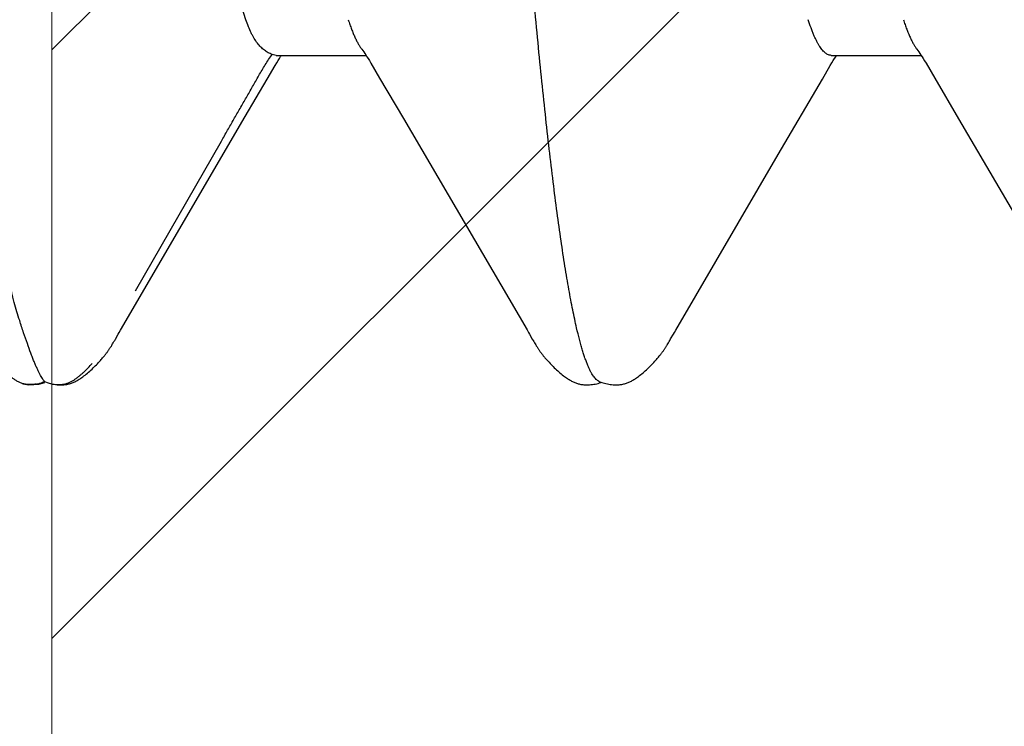
# Model space of a CAD drawing. Units: inches. Extents: x 93.4 to 106.1, y 34.9 to 44.4.
# Drawn here: x 102.4 to 102.5, y 39.9 to 39.9 of the extents above; entities that cross this region are included whole.
import ezdxf

# ---------------------------------------------------------------- set-up
doc = ezdxf.new("R2010")
doc.units = ezdxf.units.IN
doc.header["$MEASUREMENT"] = 0
doc.layers.get('0').update_dxf_attribs({"lineweight": 0})
doc.layers.add('Fastener', color=9, linetype='Continuous')
doc.layers.add('HATCH', color=8, linetype='Continuous', lineweight=0)
doc.layers.add('SCREW', color=9, linetype='Continuous', lineweight=0)

# ---------------------------------------------------------------- blocks, each defined once
blk = doc.blocks.new('0.25-14 x 1.125 HWH Steel Fastener')
at = {"layer": 'Fastener', "linetype": 'Continuous'}
for p, q in [((0.5566360032498778, 0.1232821050000439), (0.5565445634001662, 0.1232143797500385)), ((0.556721988150457, 0.1233434291000322), (0.5566360032498778, 0.1232821050000439)), ((0.5568041252990952, 0.1233997133000457), (0.556721988150457, 0.1233434291000322)), ((0.5568835211506666, 0.1234518694500366), (0.5568041252990952, 0.1233997133000457)), ((0.5569609655503882, 0.1235005237999758), (0.5568835211506666, 0.1234518694500366)), ((0.5570370427503804, 0.1235461157499458), (0.5569609655503882, 0.1235005237999758)), ((0.557112199250696, 0.1235889581499805), (0.5570370427503804, 0.1235461157499458)), ((0.557186786300008, 0.1236292748500318), (0.557112199250696, 0.1235889581499805)), ((0.5572610872004589, 0.1236672254999576), (0.557186786300008, 0.1236292748500318)), ((0.5573353405507078, 0.1237029238999412), (0.5572610872004589, 0.1236672254999576)), ((0.5574097780499869, 0.1237364597500346), (0.5573353405507078, 0.1237029238999412)), ((0.5574845909504802, 0.1237678848000314), (0.5574097780499869, 0.1237364597500346)), ((0.557559951350413, 0.1237972259499429), (0.5574845909504802, 0.1237678848000314)), ((0.5576360208997357, 0.1238244906500086), (0.557559951350413, 0.1237972259499429)), ((0.5577129543999035, 0.1238496690000375), (0.5576360208997357, 0.1238244906500086)), ((0.5577909023995744, 0.1238727350499857), (0.5577129543999035, 0.1238496690000375)), ((0.5578700138503336, 0.1238936480000348), (0.5577909023995744, 0.1238727350499857)), ((0.5579504380002618, 0.123912352599973), (0.5578700138503336, 0.1238936480000348)), ((0.5580323263002356, 0.1239287792000141), (0.5579504380002618, 0.123912352599973)), ((0.5581158191998838, 0.1239428413999804), (0.5580323263002356, 0.1239287792000141)), ((0.5582016873504472, 0.1239545186999749), (0.5581158191998838, 0.1239428413999804)), ((0.5582929735501239, 0.1239639645000352), (0.5582016873504472, 0.1239545186999749)), ((0.5583902062007837, 0.1239708696000434), (0.5582929735501239, 0.1239639645000352)), ((0.558493401749729, 0.1239748517499493), (0.5583902062007837, 0.1239708696000434)), ((0.5586024041003839, 0.1239755276000096), (0.558493401749729, 0.1239748517499493)), ((0.5587168467991432, 0.1239725350500294), (0.5586024041003839, 0.1239755276000096)), ((0.5588361219506623, 0.1239655603000074), (0.5587168467991432, 0.1239725350500294)), ((0.5589593592503661, 0.1239543686000388), (0.5588361219506623, 0.1239655603000074)), ((0.5590854217498418, 0.1239388354000539), (0.5589593592503661, 0.1239543686000388)), ((0.5592130303502927, 0.1239189578999458), (0.5590854217498418, 0.1239388354000539)), ((0.5593433043995901, 0.1238943920500333), (0.5592130303502927, 0.1239189578999458)), ((0.5594746753504296, 0.1238653021499658), (0.5593433043995901, 0.1238943920500333)), ((0.5596035353992193, 0.1238324976000058), (0.5594746753504296, 0.1238653021499658)), ((0.5597261843995511, 0.1237971485500111), (0.5596035353992193, 0.1238324976000058)), ((0.5598393355503504, 0.1237606474500126), (0.5597261843995511, 0.1237971485500111)), ((0.5599406649998855, 0.1237243825499945), (0.5598393355503504, 0.1237606474500126)), ((0.5599351510500128, 0.1237673176999579), (0.5598770090491598, 0.1237471644500374)), ((0.5600520427997253, 0.1238038758000357), (0.5599351510500128, 0.1237673176999579)), ((0.5600292081999214, 0.1236894779000295), (0.5599406649998855, 0.1237243825499945)), ((0.560106112550784, 0.1236562786499462), (0.5600292081999214, 0.1236894779000295)), ((0.5601776645999053, 0.1238390068499484), (0.5600520427997253, 0.1238038758000357)), ((0.5603082478992292, 0.1238712783999745), (0.5601776645999053, 0.1238390068499484)), ((0.560440064249633, 0.1238996049499974), (0.5603082478992292, 0.1238712783999745)), ((0.5605698846502492, 0.1239233202500145), (0.560440064249633, 0.1238996049499974)), ((0.5606976408998889, 0.1239425326000401), (0.5605698846502492, 0.1239233202500145)), ((0.5608231193000393, 0.1239573790500117), (0.5606976408998889, 0.1239425326000401)), ((0.5609452298995166, 0.1239679188499849), (0.5608231193000393, 0.1239573790500117)), ((0.5610629116999917, 0.1239743054500195), (0.5609452298995166, 0.1239679188499849)), ((0.5611753718494583, 0.1239767960499876), (0.5610629116999917, 0.1239743054500195)), ((0.561282079999728, 0.1239757211500319), (0.5611753718494583, 0.1239767960499876)), ((0.5613827462002519, 0.1239714545499737), (0.561282079999728, 0.1239757211500319)), ((0.5614772868993896, 0.1239643865000062), (0.5613827462002519, 0.1239714545499737)), ((0.5615657849994022, 0.1239549013499754), (0.5614772868993896, 0.1239643865000062)), ((0.5616498963499907, 0.123943151250046), (0.5615657849994022, 0.1239549013499754)), ((0.5617318917502416, 0.1239290587999449), (0.5616498963499907, 0.123943151250046)), ((0.5618119605496759, 0.1239127512000096), (0.5617318917502416, 0.1239290587999449)), ((0.561890487349956, 0.1238942856999756), (0.5618119605496759, 0.1239127512000096)), ((0.5619678093007678, 0.1238736881999785), (0.561890487349956, 0.1238942856999756)), ((0.5620440736493038, 0.123851005749998), (0.5619678093007678, 0.1238736881999785)), ((0.5621194280502095, 0.1238262708000093), (0.5620440736493038, 0.123851005749998)), ((0.5621940231994813, 0.1237995004499908), (0.5621194280502095, 0.1238262708000093)), ((0.562268015150039, 0.1237706954999567), (0.5621940231994813, 0.1237995004499908)), ((0.562341568449483, 0.1237398383999562), (0.562268015150039, 0.1237706954999567)), ((0.5624148600491026, 0.1237068909999834), (0.562341568449483, 0.1237398383999562)), ((0.562488084200595, 0.1236717907499951), (0.5624148600491026, 0.1237068909999834)), ((0.5625614589498582, 0.1236344456500547), (0.562488084200595, 0.1236717907499951)), ((0.5626352349008812, 0.1235947272000431), (0.5625614589498582, 0.1236344456500547)), ((0.5627097073502227, 0.1235524598499751), (0.5626352349008812, 0.1235947272000431)), ((0.5627852337001968, 0.1235074062999502), (0.5627097073502227, 0.1235524598499751)), ((0.5628622587501013, 0.1234592452000243), (0.5627852337001968, 0.1235074062999502)), ((0.5629413530496095, 0.1234075374500208), (0.5628622587501013, 0.1234592452000243)), ((0.5630232720504864, 0.1233516739999914), (0.5629413530496095, 0.1234075374500208)), ((0.5631090498500271, 0.123290792649982), (0.5630232720504864, 0.1233516739999914)), ((0.5632000944005995, 0.123223687249947), (0.5631090498500271, 0.123290792649982)), ((0.6066739709003741, 0.1233094278500175), (0.606584301300245, 0.1232440697999664)), ((0.6067591846003779, 0.1233691526999792), (0.6066739709003741, 0.1233094278500175)), ((0.6068413079992752, 0.1234243674999789), (0.6067591846003779, 0.1233691526999792)), ((0.606921302200135, 0.1234758296000109), (0.6068413079992752, 0.1234243674999789)), ((0.606999866949991, 0.1235240584500161), (0.606921302200135, 0.1234758296000109)), ((0.6070774708496174, 0.123569381049947), (0.606999866949991, 0.1235240584500161)), ((0.6071544875503605, 0.1236120337499642), (0.6070774708496174, 0.123569381049947)), ((0.607231246700394, 0.1236521984000092), (0.6071544875503605, 0.1236120337499642)), ((0.6073080300502625, 0.1236900042499656), (0.607231246700394, 0.1236521984000092)), ((0.6073850846496498, 0.1237255390500422), (0.6073080300502625, 0.1236900042499656)), ((0.6074626329991588, 0.1237588569999843), (0.6073850846496498, 0.1237255390500422)), ((0.6075408804499602, 0.1237899842500383), (0.6074626329991588, 0.1237588569999843)), ((0.6076200205006899, 0.123818922750047), (0.6075408804499602, 0.1237899842500383)), ((0.6077002396996249, 0.1238456526999698), (0.6076200205006899, 0.123818922750047)), ((0.607781720949788, 0.1238701342000468), (0.6077002396996249, 0.1238456526999698)), ((0.6078646469995874, 0.1238923083999453), (0.607781720949788, 0.1238701342000468)), ((0.6079492029002722, 0.1239120976000549), (0.6078646469995874, 0.1238923083999453)), ((0.6080355789999885, 0.1239294051499655), (0.6079492029002722, 0.1239120976000549)), ((0.608123973099282, 0.1239441149499498), (0.6080355789999885, 0.1239294051499655)), ((0.6082154983505461, 0.1239562020000449), (0.608123973099282, 0.1239441149499498)), ((0.6083135121498344, 0.1239657697000212), (0.6082154983505461, 0.1239562020000449)), ((0.6084183703496819, 0.1239723928000558), (0.6083135121498344, 0.1239657697000212)), ((0.608530199400775, 0.1239756002499917), (0.6084183703496819, 0.1239723928000558)), ((0.6086488997007109, 0.1239749057499466), (0.608530199400775, 0.1239756002499917)), ((0.6087740426992241, 0.1239698414500481), (0.6086488997007109, 0.1239749057499466)), ((0.6089048056001047, 0.1239600072000258), (0.6087740426992241, 0.1239698414500481)), ((0.6090399384993361, 0.1239451268500034), (0.6089048056001047, 0.1239600072000258)), ((0.6091777978508617, 0.1239251006500126), (0.6090399384993361, 0.1239451268500034)), ((0.6093184688506881, 0.1238996649000228), (0.6091777978508617, 0.1239251006500126)), ((0.6100285649008583, 0.1236857290499529), (0.6097233902492007, 0.1237983213500229)), ((0.610538131899375, 0.1239179496000133), (0.6100061119996099, 0.1237626448499896)), ((0.6100285653501487, 0.1236857279999413), (0.6103089675507363, 0.1237888688999647)), ((0.6114640388004773, 0.1239657643999408), (0.610538131899375, 0.1239179496000133)), ((0.6119788898504339, 0.1238708386000553), (0.6114640388004773, 0.1239657643999408)), ((0.5556368922498223, 0.1224322255500283), (0.5555403226499038, 0.1223378958000012)), ((0.555734543249855, 0.1225254534999749), (0.5556368922498223, 0.1224322255500283)), ((0.5558332518503448, 0.1226174800999615), (0.555734543249855, 0.1225254534999749)), ((0.5559329923507903, 0.1227082059000395), (0.5558332518503448, 0.1226174800999615)), ((0.556033736849713, 0.1227975312499439), (0.5559329923507903, 0.1227082059000395)), ((0.5561354554502032, 0.1228853568500199), (0.556033736849713, 0.1227975312499439)), ((0.5562381156996707, 0.1229715837999947), (0.5561354554502032, 0.1228853568500199)), ((0.5563416829008929, 0.1230561137999757), (0.5562381156996707, 0.1229715837999947)), ((0.5564456569991307, 0.1231384863000358), (0.5563416829008929, 0.1230561137999757)), ((0.5565445634001662, 0.1232143797500385), (0.5564456569991307, 0.1231384863000358)), ((0.5632984005496837, 0.1231486259999883), (0.5632000944005995, 0.123223687249947)), ((0.5634039470005519, 0.1230653942500339), (0.5632984005496837, 0.1231486259999883)), ((0.5635094552999362, 0.1229796111000496), (0.5634039470005519, 0.1230653942500339)), ((0.5636142764997203, 0.1228918386000259), (0.5635094552999362, 0.1229796111000496)), ((0.5637183074995846, 0.1228022237499999), (0.5636142764997203, 0.1228918386000259)), ((0.563821444649875, 0.1227109238999446), (0.5637183074995846, 0.1228022237499999)), ((0.5639235824492062, 0.1226181080500055), (0.563821444649875, 0.1227109238999446)), ((0.5640246128004947, 0.1225239572499959), (0.5639235824492062, 0.1226181080500055)), ((0.564124424050533, 0.1224286655999549), (0.5640246128004947, 0.1225239572499959)), ((0.5642229006498383, 0.1223324406499842), (0.564124424050533, 0.1224286655999549)), ((0.6056628809492395, 0.1224572444499472), (0.6055645813994488, 0.1223617921999676)), ((0.6057624474997283, 0.1225516839499505), (0.6056628809492395, 0.1224572444499472)), ((0.6058632327494706, 0.1226449747999823), (0.6057624474997283, 0.1225516839499505)), ((0.6059651870491507, 0.1227369834499541), (0.6058632327494706, 0.1226449747999823)), ((0.6060682591505611, 0.1228275789500231), (0.6059651870491507, 0.1227369834499541)), ((0.6061723956991045, 0.1229166325999813), (0.6060682591505611, 0.1228275789500231)), ((0.6062775408499874, 0.1230040184500467), (0.6061723956991045, 0.1229166325999813)), ((0.6063836359498964, 0.123089612900003), (0.6062775408499874, 0.1230040184500467)), ((0.6064881719994446, 0.1231713815999456), (0.6063836359498964, 0.123089612900003)), ((0.606584301300245, 0.1232440697999664), (0.6064881719994446, 0.1231713815999456)), ((0.5547920455992426, 0.1215332507000539), (0.5547363353998662, 0.1214669142500497)), ((0.5548527361006563, 0.121604175199991), (0.5547920455992426, 0.1215332507000539)), ((0.5549193519491382, 0.1216805502999705), (0.5548527361006563, 0.121604175199991)), ((0.5549930809993384, 0.121763460550028), (0.5549193519491382, 0.1216805502999705)), ((0.5550753410007019, 0.1218541917500033), (0.5549930809993384, 0.121763460550028)), ((0.5551653640995937, 0.1219516331500472), (0.5550753410007019, 0.1218541917500033)), ((0.5552573125496565, 0.1220492840999441), (0.5551653640995937, 0.1219516331500472)), ((0.5553505132502323, 0.1221463265000011), (0.5552573125496565, 0.1220492840999441)), ((0.5554448562506877, 0.1222425631999613), (0.5553505132502323, 0.1221463265000011)), ((0.5555403226499038, 0.1223378958000012), (0.5554448562506877, 0.1222425631999613)), ((0.5643199228998128, 0.1222355034500424), (0.5642229006498383, 0.1223324406499842)), ((0.5644153670491505, 0.1221380886499901), (0.5643199228998128, 0.1222355034500424)), ((0.5645091179994779, 0.1220404307499621), (0.5644153670491505, 0.1221380886499901)), ((0.5646011462995375, 0.1219426804500472), (0.5645091179994779, 0.1220404307499621)), ((0.5646899636503804, 0.1218465693499411), (0.5646011462995375, 0.1219426804500472)), ((0.5647697188996972, 0.1217586352499893), (0.5646899636503804, 0.1218465693499411)), ((0.5648411349993694, 0.1216783817000078), (0.5647697188996972, 0.1217586352499893)), ((0.5649057185491984, 0.1216044173499995), (0.5648411349993694, 0.1216783817000078)), ((0.564964698649419, 0.1215355959500357), (0.5649057185491984, 0.1216044173499995)), ((0.5650190423493768, 0.1214710105999757), (0.564964698649419, 0.1215355959500357)), ((0.6048035437997896, 0.1215468530499493), (0.6047467905991653, 0.1214795271499725)), ((0.6048654709502443, 0.1216189441499864), (0.6048035437997896, 0.1215468530499493)), ((0.6049335964507918, 0.1216967417000205), (0.6048654709502443, 0.1216189441499864)), ((0.6050091947508918, 0.1217814122500158), (0.6049335964507918, 0.1216967417000205)), ((0.6050937633008289, 0.1218743133999851), (0.6050091947508918, 0.1217814122500158)), ((0.6051849346004019, 0.1219726018999836), (0.6050937633008289, 0.1218743133999851)), ((0.6052777508502913, 0.1220707515999493), (0.6051849346004019, 0.1219726018999836)), ((0.6053719714491308, 0.1221684051499778), (0.6052777508502913, 0.1220707515999493)), ((0.6054675961495377, 0.1222654655499582), (0.6053719714491308, 0.1221684051499778)), ((0.6055645813994488, 0.1223617921999676), (0.6054675961495377, 0.1222654655499582)), ((0.5541096770502918, 0.1206132203500374), (0.5540791592993628, 0.1205660057499927)), ((0.554140512500453, 0.1206603887000028), (0.5541096770502918, 0.1206132203500374)), ((0.5541716984498635, 0.1207075413500434), (0.554140512500453, 0.1206603887000028)), ((0.5542032676003146, 0.1207547064999517), (0.5541716984498635, 0.1207075413500434)), ((0.5542352527008916, 0.1208019102999742), (0.5542032676003146, 0.1207547064999517)), ((0.5542676867498812, 0.1208491767999931), (0.5542352527008916, 0.1208019102999742)), ((0.5543006032494304, 0.1208965285500199), (0.5542676867498812, 0.1208491767999931)), ((0.5543340363001334, 0.1209439864500155), (0.5543006032494304, 0.1208965285500199)), ((0.5543680256996595, 0.1209915766499989), (0.5543340363001334, 0.1209439864500155)), ((0.5544026224506524, 0.1210393375499734), (0.5543680256996595, 0.1209915766499989)), ((0.5544378795493685, 0.1210873065000442), (0.5544026224506524, 0.1210393375499734)), ((0.5544738516491634, 0.1211355183500018), (0.5544378795493685, 0.1210873065000442)), ((0.5545111422507034, 0.1211847265000188), (0.5544738516491634, 0.1211355183500018)), ((0.5545505827503803, 0.1212359477000291), (0.5545111422507034, 0.1211847265000188)), ((0.5545924481994007, 0.1212894334499879), (0.5545505827503803, 0.1212359477000291)), ((0.5546370721003768, 0.1213454894500501), (0.5545924481994007, 0.1212894334499879)), ((0.5546848670492182, 0.1214044960499905), (0.5546370721003768, 0.1213454894500501)), ((0.5547363353998662, 0.1214669142500497), (0.5546848670492182, 0.1214044960499905)), ((0.5650694742507767, 0.1214099879000514), (0.5650190423493768, 0.1214710105999757)), ((0.5651165287999902, 0.1213520431000461), (0.5650694742507767, 0.1214099879000514)), ((0.565160658199602, 0.1212967605999893), (0.5651165287999902, 0.1213520431000461)), ((0.5652022231006413, 0.1212438118000136), (0.565160658199602, 0.1212967605999893)), ((0.5652415190506872, 0.1211929290500393), (0.5652022231006413, 0.1212438118000136)), ((0.5652788502502517, 0.1211438133500451), (0.5652415190506872, 0.1211929290500393)), ((0.5653152188006061, 0.1210952139000483), (0.5652788502502517, 0.1211438133500451)), ((0.5653509608491731, 0.1210467254500145), (0.5653152188006061, 0.1210952139000483)), ((0.5653861211994808, 0.1209983210000019), (0.5653509608491731, 0.1210467254500145)), ((0.5654207435491116, 0.1209499716500204), (0.5653861211994808, 0.1209983210000019)), ((0.5654548707007052, 0.1209016464999877), (0.5654207435491116, 0.1209499716500204)), ((0.5654885449494031, 0.1208533120999391), (0.5654548707007052, 0.1209016464999877)), ((0.565521807049663, 0.1208049341499873), (0.5654885449494031, 0.1208533120999391)), ((0.5655546739999409, 0.1207565106999482), (0.565521807049663, 0.1208049341499873)), ((0.5655871423496137, 0.1207080694499609), (0.5655546739999409, 0.1207565106999482)), ((0.5656192078495224, 0.120659639600035), (0.5655871423496137, 0.1207080694499609)), ((0.5656508659503743, 0.1206112511499668), (0.5656192078495224, 0.120659639600035)), ((0.5656821120501263, 0.1205629349999526), (0.5656508659503743, 0.1206112511499668)), ((0.6041131317997497, 0.1206186998000476), (0.6040824149495165, 0.1205712375000303)), ((0.6041441721008596, 0.1206661160999829), (0.6041131317997497, 0.1206186998000476)), ((0.6041755694495805, 0.1207135178500494), (0.6041441721008596, 0.1206661160999829)), ((0.6042073574499227, 0.1207609340999625), (0.6041755694495805, 0.1207135178500494)), ((0.6042395698495966, 0.1208083917000522), (0.6042073574499227, 0.1207609340999625)), ((0.6042722405491077, 0.1208559154499653), (0.6042395698495966, 0.1208083917000522)), ((0.6043054040001152, 0.1209035284499578), (0.6042722405491077, 0.1208559154499653)), ((0.6043390953491325, 0.1209512522500518), (0.6043054040001152, 0.1209035284499578)), ((0.6043733564001741, 0.1209991149499956), (0.6043390953491325, 0.1209512522500518)), ((0.6044082371008699, 0.121047152549977), (0.6043733564001741, 0.1209991149499956)), ((0.6044437888504035, 0.1210953989500467), (0.6044082371008699, 0.121047152549977)), ((0.604480074649473, 0.1211438991499563), (0.6044437888504035, 0.1210953989500467)), ((0.6045179046996054, 0.1211936757000558), (0.604480074649473, 0.1211438991499563)), ((0.6045579380497657, 0.1212455095500218), (0.6045179046996054, 0.1211936757000558)), ((0.6046004567506316, 0.121299657250006), (0.6045579380497657, 0.1212455095500218)), ((0.6046458055006951, 0.1213564342999689), (0.6046004567506316, 0.121299657250006)), ((0.6046944124991569, 0.1214162349499475), (0.6046458055006951, 0.1213564342999689)), ((0.6047467905991653, 0.1214795271499725), (0.6046944124991569, 0.1214162349499475)), ((0.5536474991495197, 0.1198449036500051), (0.5533972033499595, 0.119399181049971)), ((0.5537192800493358, 0.1199709179500132), (0.5536474991495197, 0.1198449036500051)), ((0.5537829635995877, 0.1200810255500073), (0.5537192800493358, 0.1199709179500132)), ((0.553842684299525, 0.1201825731000099), (0.5537829635995877, 0.1200810255500073)), ((0.5539008606501739, 0.1202797335499781), (0.553842684299525, 0.1201825731000099)), ((0.5539595562004251, 0.1203759149500456), (0.5539008606501739, 0.1202797335499781)), ((0.553989161950085, 0.1204237117000275), (0.5539595562004251, 0.1203759149500456)), ((0.5540189439998358, 0.1204713022999613), (0.553989161950085, 0.1204237117000275)), ((0.5540489262002666, 0.1205187117999458), (0.5540189439998358, 0.1204713022999613)), ((0.5540791592993628, 0.1205660057499927), (0.5540489262002666, 0.1205187117999458)), ((0.5657129410992638, 0.1205147227500447), (0.5656821120501263, 0.1205629349999526)), ((0.5657433477008453, 0.1204666471500104), (0.5657129410992638, 0.1205147227500447)), ((0.5657733258503868, 0.120418742049992), (0.5657433477008453, 0.1204666471500104)), ((0.565802869050458, 0.1203710426999578), (0.5657733258503868, 0.120418742049992)), ((0.5658606575998419, 0.1202763487500533), (0.565802869050458, 0.1203710426999578)), ((0.5659173635503976, 0.120181668999976), (0.5658606575998419, 0.1202763487500533)), ((0.565975595249256, 0.1200827257499668), (0.5659173635503976, 0.120181668999976)), ((0.5660377953499847, 0.1199753141499968), (0.565975595249256, 0.1200827257499668)), ((0.5661044997996214, 0.1198584492999544), (0.5660377953499847, 0.1199753141499968)), ((0.5663499539496115, 0.119422509150013), (0.5661044997996214, 0.1198584492999544)), ((0.6036485335498583, 0.1198468776000254), (0.6033972624500166, 0.1193994248000081)), ((0.6037205575994449, 0.1199732973000209), (0.6036485335498583, 0.1198468776000254)), ((0.6037844940001378, 0.1200838099000521), (0.6037205575994449, 0.1199732973000209)), ((0.6038444846508355, 0.1201857726999833), (0.6037844940001378, 0.1200838099000521)), ((0.6039029944495269, 0.1202834327999653), (0.6038444846508355, 0.1201857726999833)), ((0.6039324398498138, 0.1203318852000166), (0.6039029944495269, 0.1202834327999653)), ((0.6039620558003662, 0.1203801410000551), (0.6039324398498138, 0.1203318852000166)), ((0.6039918473506987, 0.1204281952999509), (0.6039620558003662, 0.1203801410000551)), ((0.6040218147009, 0.1204760353499523), (0.6039918473506987, 0.1204281952999509)), ((0.6040519874495658, 0.1205236951000188), (0.6040218147009, 0.1204760353499523)), ((0.6040824149495165, 0.1205712375000303), (0.6040519874495658, 0.1205236951000188)), ((0.5277139998506755, 0.1000007062999657), (0.5165721606008447, 0.1190376719499682)), ((0.5531914017992676, 0.1190415628999517), (0.5439570546495816, 0.1032301983000252)), ((0.5533131313495687, 0.1192519384500201), (0.5531914017992676, 0.1190415628999517)), ((0.5533972033499595, 0.119399181049971), (0.5533131313495687, 0.1192519384500201)), ((0.566438673000448, 0.1192675843000188), (0.5663499539496115, 0.119422509150013)), ((0.5665747170005488, 0.1190333672999486), (0.566438673000448, 0.1192675843000188)), ((0.5777190017997782, 0.09999211155002286), (0.5665747170005488, 0.1190333672999486)), ((0.6031900969992421, 0.119039466050026), (0.5919588752494747, 0.09981470629998057)), ((0.6033126929996797, 0.1192513190500222), (0.6031900969992421, 0.119039466050026)), ((0.6033972624500166, 0.1193994248000081), (0.6033126929996797, 0.1192513190500222)), ((0.6018334652508202, 0.1155122940999718), (0.5941116178491939, 0.1020235698000533)), ((0.5439570546495816, 0.1032301983000252), (0.539979255050639, 0.09645263990000785)), ((0.5298551695505012, 0.09636273670002993), (0.5277139998506755, 0.1000007062999657)), ((0.5798582130992145, 0.09635748560003776), (0.5777190017997782, 0.09999211155002286)), ((0.5919588752494747, 0.09981470629998057), (0.5899742323999817, 0.09644372709999516)), ((0.5306464445493475, 0.09500409650001984), (0.5298551695505012, 0.09636273670002993)), ((0.539979255050639, 0.09645263990000785), (0.5392646175496338, 0.0952255316500441)), ((0.5806486318997486, 0.09500033015001463), (0.5798582130992145, 0.09635748560003776)), ((0.5899742323999817, 0.09644372709999516), (0.5892615052507608, 0.09521981604996199)), ((0.5307811586499156, 0.09477783764998549), (0.5306464445493475, 0.09500409650001984)), ((0.5391202136506763, 0.09497941790004916), (0.5389947143503377, 0.09476907705004578)), ((0.5392646175496338, 0.0952255316500441), (0.5391202136506763, 0.09497941790004916)), ((0.5807830006506265, 0.09477471360003165), (0.5806486318997486, 0.09500033015001463)), ((0.5891177487992536, 0.09497487440000896), (0.5889929118493455, 0.09476572054995813)), ((0.5892615052507608, 0.09521981604996199), (0.5891177487992536, 0.09497487440000896)), ((0.5308972801994969, 0.09458711599995695), (0.5307811586499156, 0.09477783764998549)), ((0.5310019065000233, 0.09441965730002266), (0.5308972801994969, 0.09458711599995695)), ((0.5310999691992038, 0.09426716425002724), (0.5310019065000233, 0.09441965730002266)), ((0.539178409950182, 0.0942983587500521), (0.5310799092003435, 0.0942983587500521)), ((0.5311942124008056, 0.09412518249996538), (0.5310999691992038, 0.09426716425002724)), ((0.5312861704005627, 0.09399132675002875), (0.5311942124008056, 0.09412518249996538)), ((0.5387767310494382, 0.0944159050000053), (0.5387010280992399, 0.0942983587500521)), ((0.5388819054496707, 0.09458404680003696), (0.5387767310494382, 0.0944159050000053)), ((0.5389947143503377, 0.09476907705004578), (0.5388819054496707, 0.09458404680003696)), ((0.580898850250378, 0.09458449969997673), (0.5807830006506265, 0.09477471360003165)), ((0.5810032875506295, 0.09441740080001182), (0.580898850250378, 0.09458449969997673)), ((0.5811012027497782, 0.09426519144994927), (0.5810032875506295, 0.09441740080001182)), ((0.5891783940005553, 0.0942983587500521), (0.581079866449727, 0.0942983587500521)), ((0.5811953146003361, 0.09412345869998262), (0.5811012027497782, 0.09426519144994927)), ((0.5812871424495825, 0.09398983995004073), (0.5811953146003361, 0.09412345869998262)), ((0.5887759239994921, 0.09441429904995857), (0.5887012294497254, 0.0942983587500521)), ((0.5888806332495733, 0.09458163260001129), (0.5887759239994921, 0.09441429904995857)), ((0.5889929118493455, 0.09476572054995813), (0.5888806332495733, 0.09458163260001129)), ((0.5891787155505881, 0.0942983587500521), (0.5895266465504392, 0.09420823414995994)), ((0.5313771558503504, 0.09386368740001672), (0.5312861704005627, 0.09399132675002875)), ((0.531469168350668, 0.09373961409994536), (0.5313771558503504, 0.09386368740001672)), ((0.5314848475009057, 0.09371897935000106), (0.531469168350668, 0.09373961409994536)), ((0.5813779978507227, 0.09386242630000652), (0.5812871424495825, 0.09398983995004073)), ((0.5814698728991061, 0.09373857740001768), (0.5813779978507227, 0.09386242630000652)), ((0.5814848254995013, 0.09371890155000528), (0.5814698728991061, 0.09373857740001768)), ((0.5919170094493893, 0.09108541470004639), (0.5922654120004154, 0.08995016375001796))]:
    blk.add_line(p, q, dxfattribs=at)
for centre, radius, start, end in [((0.608676651299902, 0.1203545342999632), 0.00359935155, 73.09335230276865, 80.06427222984918), ((0.6115406529497704, 0.1199066488500193), 0.00407292055, 105.3289785831766, 107.6023151382642), ((0.6113255330001266, 0.1206980629000327), 0.0032527931, 100.1552733365135, 105.3598404079964)]:
    blk.add_arc(centre, radius, start, end, dxfattribs=at)
for points, knots in [([(0.560106112550784, 0.1236562786499462), (0.5601501695491606, 0.1236363936000089), (0.5602391794491268, 0.123584143300036), (0.5603652501504257, 0.1234789530000171), (0.5604907971992361, 0.1233434712499957), (0.5606159894505254, 0.1231777487499812), (0.560741011000573, 0.1229817693499626), (0.5608659483496012, 0.1227555579499722), (0.5609908485494088, 0.1224991540000246), (0.5611157352504961, 0.1222126197500302), (0.5612406226500752, 0.121896031250003), (0.5613655219494831, 0.12154947395004), (0.5614904403500987, 0.1211730326999714), (0.5616153702503652, 0.1207667864499626), (0.5617403128508158, 0.1203308138000239), (0.5619118391005031, 0.1196915666499763), (0.562032831399847, 0.1191953423000314), (0.5621119290499337, 0.1188544054000431)], [0, 0, 0, 0, 0.0273573304, 0.05801816940000001, 0.0926380733, 0.1316685155, 0.1754179171, 0.2240965414, 0.2778499748, 0.3367800506, 0.4009583343, 0.4704349986, 0.5452458499, 0.6254177588000001, 0.7109695309999999, 0.8019135829999999, 1, 1, 1, 1]), ([(0.6092957815999398, 0.1239003349500081), (0.6092094644500321, 0.1239154549000432), (0.60903553595017, 0.123939296350045), (0.6088163871008874, 0.1239520005999566), (0.6086408342507639, 0.1239504190999696), (0.6085093352503463, 0.1239428698499978), (0.6083784176498739, 0.1239280682000299), (0.6082486357991002, 0.123905279799942), (0.6081204612492002, 0.1238746495499754), (0.6079523915996106, 0.1238234487000227), (0.6077483137996751, 0.1237411867000446), (0.6075150507003855, 0.1236178885000072), (0.6073300886491779, 0.1234991108999566), (0.6071868299495691, 0.1233973610000021), (0.6070813276492117, 0.1233183455999551), (0.6069775891992322, 0.1232370349499661), (0.6068413556495216, 0.123126000100001), (0.6066742697003065, 0.1229833029000247), (0.6064135992492083, 0.1227473941499966), (0.6061003674003587, 0.1224388813500354), (0.6058612297001673, 0.1221809960500195), (0.6057446457998594, 0.1220494121499769)], [0, 0, 0, 0, 0.06235970230000001, 0.1247939012, 0.1560176247, 0.1872506254, 0.2184825995, 0.2497194636, 0.2809595626, 0.3122015683, 0.3746812279, 0.4371856543, 0.4996918147, 0.5309567921, 0.5622187676, 0.5934806015, 0.6247460358, 0.6872801538, 0.7498169145, 0.8748972958, 1, 1, 1, 1]), ([(0.6100285662996612, 0.1236857284500275), (0.6100643261997902, 0.1236465093500101), (0.6101368529507454, 0.1235567346500375), (0.6102425218996359, 0.1234027611500323), (0.6103534709000087, 0.1232191235500295), (0.6104697022001346, 0.1230059209000274), (0.6105912308994448, 0.1227632403999905), (0.6107180588496703, 0.1224912091499846), (0.6108501910493942, 0.1221899626499408), (0.6109876339996845, 0.1218596410500368), (0.6111304086498421, 0.1215003642499823), (0.6113347144491854, 0.1209648412000206), (0.6116023107006185, 0.1202229504000343), (0.6119352247005736, 0.1192451251999955), (0.6121596972498082, 0.1185535304499581), (0.6122758682504355, 0.1181888121500378)], [0, 0, 0, 0, 0.0267090345, 0.0579725557, 0.0939209797, 0.1346299106, 0.1801425022, 0.2304817019, 0.2856573082, 0.3456702341, 0.4105179131, 0.4802043203, 0.634103443, 0.8073748851000001, 1, 1, 1, 1]), ([(0.6107520122495771, 0.1238998963000313), (0.6108535004495934, 0.1239184988500028), (0.6110069923997798, 0.1239400588999615), (0.6112128678996669, 0.1239545367000119), (0.6114191179003683, 0.1239587031000156), (0.6116256519999297, 0.1239455372000293), (0.6118290859994886, 0.1239102611000362), (0.6119292989496898, 0.1238851475500269), (0.6119788894502562, 0.1238708411999596)], [0, 0, 0, 0, 0.2500565113, 0.375012263, 0.5000036043, 0.7498885121, 0.8749151695, 1, 1, 1, 1]), ([(0.6119788894502562, 0.1238708411999596), (0.6120742204002454, 0.1238433390999489), (0.6122613280494988, 0.1237751697000249), (0.6125272465997114, 0.1236399880499448), (0.6127368166507949, 0.1235064434999913), (0.6128986206495028, 0.1233912412500331), (0.6130175609996513, 0.123301487200024), (0.6131343513006868, 0.1232089654999982), (0.613287785099601, 0.1230827667000085), (0.6134755436996784, 0.1229201487999489), (0.6136942899993301, 0.122717658349984), (0.6138360565491894, 0.1225783809500172), (0.6139060034493014, 0.1225078112499887)], [0, 0, 0, 0, 0.1248911193, 0.2498209865, 0.374799049, 0.4373133384, 0.4998213014, 0.5623346046, 0.6248503954, 0.7498806281999999, 0.8749295495, 1, 1, 1, 1]), ([(0.5121119290506613, 0.1188544054000431), (0.5121724499495031, 0.1185935243499898), (0.5122930561992689, 0.1180523246999883), (0.5124679309501516, 0.1172104508000302), (0.5126429134506907, 0.1163112857500437), (0.5128179852999892, 0.1153552821499488), (0.5129931320498144, 0.114342880549998), (0.5132326554503379, 0.1128823659499858), (0.5135307000491593, 0.1109184742499565), (0.5138809639993269, 0.1083975776000443), (0.5142318735997833, 0.1056626535499845), (0.5145829488992604, 0.1027193269000009), (0.5149338651008293, 0.09957499954998639), (0.5152847841491166, 0.09623791244996482), (0.5156358340500447, 0.09271452789994328), (0.5159871261494118, 0.08900855285003217), (0.5163389513490984, 0.08512268679999124), (0.5166915344507288, 0.08106104099999811), (0.5170448343505996, 0.07683043170004566), (0.5173987853995641, 0.07244005929999275), (0.5178779381494678, 0.06630328519997875), (0.5184732466495916, 0.05833357785002136), (0.5191758977998688, 0.04846960304996628), (0.5198765984005149, 0.03825495545004287), (0.5205774635996931, 0.02774717470003907), (0.5212790639998275, 0.01701029000003018), (0.5218631156003539, 0.007958531449958173), (0.5223316167994199, 0.000676169599955756), (0.5226830603496637, -0.004785518900007446), (0.5230341067999689, -0.01023222884998631), (0.5233847375493497, -0.01565574519997881), (0.5237352354997711, -0.02104786279994642), (0.5242004750998603, -0.02814841475003504), (0.5247805697508738, -0.03687245155003893), (0.5254799308495421, -0.04710840530003679), (0.5261786630999268, -0.05697772320002059), (0.5267691283497697, -0.06493875044998276), (0.5272437028997956, -0.0710715305000349), (0.5275950674495107, -0.07547470489998886), (0.527946530150075, -0.07973180190003859), (0.5282979026997054, -0.0838319617499792), (0.5286490244998276, -0.08776526079998348), (0.528999829899476, -0.09152354114996797), (0.5293502545500814, -0.09510072939997372), (0.529700506649533, -0.09849289424994367), (0.5300510811503045, -0.1016970448499706), (0.5303484336491238, -0.1042475686499529), (0.5305875603498862, -0.1061907074999908), (0.5307641515501018, -0.1075732630499715), (0.5309409484998469, -0.1089041143500253), (0.531172013399555, -0.1105727801999592), (0.5314594372503052, -0.1125217949499984), (0.5317605172003823, -0.114375746099995), (0.5320027476991527, -0.1157451738499731), (0.5321793316506955, -0.116686480850035), (0.5323556936491514, -0.1175693272000444), (0.5325318303493987, -0.1183932975500284), (0.5327077333004127, -0.1191581279000502), (0.5328833970997948, -0.1198637026000142), (0.5330588303004333, -0.1205099720000362), (0.5332340395998472, -0.1210968979499967), (0.5334090331998596, -0.1216244795000421), (0.5335838503997365, -0.1220927125500566), (0.5337338334993547, -0.1224439775500059), (0.5338547312494484, -0.1226944617000072), (0.5339424871508527, -0.1228613543499932), (0.5340302600998257, -0.1230133806500362), (0.5341180601499218, -0.1231505324999489), (0.5342059060003521, -0.1232727995000005), (0.534293796550628, -0.1233801500500249), (0.534381830599159, -0.1234726103499497), (0.5344946757504658, -0.1235718415499605), (0.5345867327505402, -0.1236307514000146), (0.5346497513000941, -0.1236586038500036)], [0, 0, 0, 0, 0.0032925716, 0.006816649100000001, 0.0105710455, 0.0145544491, 0.0187654579, 0.0232026991, 0.0327503886, 0.0431860287, 0.0544929126, 0.0666499518, 0.0796287897, 0.0933904532, 0.1079036678, 0.1231612409, 0.1391575551, 0.1558736396, 0.1732847359, 0.1913516456, 0.2100260245, 0.2489627116, 0.2896076909, 0.3316055385, 0.3748414563, 0.4190823287, 0.4638913926, 0.4863594838, 0.5088002296, 0.5311788539, 0.5534628586, 0.5756187142, 0.5976120082, 0.6409475968, 0.6831129718000001, 0.7237509779000001, 0.7625892356, 0.7812581954000001, 0.7993756423, 0.8168959740999999, 0.8337749595, 0.8499696243000001, 0.8654460020999999, 0.8801817519, 0.8941596183, 0.9073723831999999, 0.9198099218000001, 0.9257290004000001, 0.9314424009000001, 0.9369457445, 0.9422347806999999, 0.9521534407, 0.9611663376999999, 0.9653255737, 0.9692509417, 0.9729408464, 0.9763938725, 0.9796097378, 0.9825890779, 0.9853327892, 0.9878421027, 0.9901187661, 0.9921653219, 0.9939853556, 0.9948120659999999, 0.9955842799, 0.9963030552, 0.9969696517000001, 0.9975856129999999, 0.9981529376999999, 0.9986742346999999, 0.9991529204999999, 1, 1, 1, 1]), ([(0.5621119290499337, 0.1188544054000431), (0.5621724857501249, 0.118593452649975), (0.5622931078996771, 0.118052245150011), (0.5624679240499972, 0.117210515800025), (0.5626427756997145, 0.1163117794000073), (0.5628177091493853, 0.1153563537000082), (0.5629927955997118, 0.1143444929000452), (0.5632324875004997, 0.1128836660000161), (0.5635311626992916, 0.1109165010999504), (0.5638824052002747, 0.1083875512999839), (0.5642346116001136, 0.1056401401000358), (0.5645871264496236, 0.1026825208000446), (0.5649393053990934, 0.09952461144996505), (0.5652911667493754, 0.09617592040001455), (0.5656428026995854, 0.09264354970002842), (0.565994259699437, 0.08893216319995645), (0.5663456204001704, 0.08504679825000494), (0.566696980749839, 0.08099541419994694), (0.5671735944997636, 0.07528635009998652), (0.5677667229501822, 0.06779132584995295), (0.568467693099592, 0.05840871725001762), (0.5691692256004899, 0.04856462514999293), (0.5698715646503842, 0.03833176310001818), (0.5705743017006171, 0.02779395510003724), (0.5712767058994359, 0.01704585100003442), (0.5718601320495509, 0.008005665349969604), (0.5723274802494416, 0.0007411115500417509), (0.5726785527003813, -0.0047156765000409), (0.5730299811002624, -0.01016889114998776), (0.5733818025491928, -0.01561060510005063), (0.5737342519496451, -0.02103241079998952), (0.574203004300216, -0.02818632790001629), (0.5747870832001354, -0.03697002875003363), (0.5754897500992229, -0.04725185589995817), (0.5761901927999133, -0.05713522725000075), (0.5767806603507779, -0.06509132584994859), (0.5772549313005584, -0.07121507044996633), (0.577605717950064, -0.0756065291500363), (0.577956513450772, -0.07985074260000147), (0.5783074718001444, -0.0839407551000022), (0.578658673699465, -0.0878699440499986), (0.579010042200025, -0.09163015809997432), (0.5793613128498691, -0.09521152750005513), (0.5797123850006756, -0.0986051966500554), (0.5800632991995371, -0.1018051961500532), (0.5803605255496223, -0.1043483503500511), (0.580599146649547, -0.1062826395500451), (0.5807750745498197, -0.107656739700019), (0.5809510029503144, -0.1089781591000474), (0.5811806682504539, -0.1106331580999722), (0.5814144068499445, -0.1122150240499877), (0.5816544803492434, -0.1137224785500166), (0.5818301764993521, -0.1147703625000531), (0.5820057961991552, -0.115762020050056), (0.5821813780494267, -0.1166971014999945), (0.5823569575004512, -0.1175752933500007), (0.5825325676505599, -0.1183962627000028), (0.5827082135001547, -0.1191596021000123), (0.5828838294000889, -0.1198648306500445), (0.5830593384507665, -0.120511407199956), (0.5832346550505463, -0.1210988018000307), (0.5834097517508781, -0.1216266388499889), (0.5835846130503342, -0.1220947604999765), (0.5837345667496265, -0.122445715849949), (0.5838553748999402, -0.1226958345499725), (0.5839430177002214, -0.12286240239996), (0.5840306474001409, -0.1230140973000289), (0.5841182729000138, -0.1231509379000499), (0.5842059146998508, -0.1232729376999941), (0.5842935853506788, -0.1233800736499688), (0.5843813905503339, -0.1234723759999952), (0.5844939529506519, -0.1235714922499938), (0.5845857723998051, -0.1236303851000002), (0.5846486382506555, -0.1236582873500538)], [0, 0, 0, 0, 0.0032935442, 0.0068168115, 0.0105692031, 0.0145499892, 0.0187583781, 0.0231942358, 0.0327501319, 0.043219994, 0.0545842909, 0.0668041418, 0.0798394925, 0.09364967240000001, 0.1082011281, 0.1234827796, 0.1394833949, 0.1561646558, 0.1734795, 0.2099177096, 0.2486000789, 0.2891554498, 0.3312529185, 0.3747041577, 0.4190005219, 0.4636776291, 0.4860801799, 0.5084994065, 0.5309049617, 0.5532639504, 0.5755423862, 0.5977041894, 0.6414065825999999, 0.6837722793000001, 0.7244091443, 0.7632225761, 0.7818574974, 0.7999230876000001, 0.8173853997, 0.8342159505, 0.8503925509, 0.8658853919, 0.8806472569, 0.8946349042, 0.9078313806, 0.9202253156999999, 0.9261142454000001, 0.931792755, 0.9372570643000001, 0.9425037347, 0.9523351136, 0.9569158158, 0.9612705686, 0.9653980190000001, 0.9692972977, 0.9729676334, 0.9764083656999999, 0.9796187079, 0.982597336, 0.9853430524, 0.9878550001, 0.9901329531999999, 0.9921789844, 0.9939971769, 0.9948226272, 0.9955934323000001, 0.9963107065000001, 0.9969758167, 0.9975904004, 0.9981564751, 0.9986766618999999, 0.9991543859, 1, 1, 1, 1]), ([(0.6122758682504355, 0.1181888121500378), (0.6123598985996068, 0.1179249992500218), (0.6125266365997959, 0.1173780370500026), (0.6127667910004675, 0.1165265833999456), (0.6130049177500041, 0.1156186854000225), (0.613241059549182, 0.1146547826000415), (0.6134752620491781, 0.1136353076999512), (0.613707569649705, 0.1125606983999887), (0.613938033249724, 0.1114313934000393), (0.6142495267504273, 0.1098189983999873), (0.6146325661993615, 0.1076698765000401), (0.6150763890491362, 0.1049325640000234), (0.6155133673000819, 0.1019911135999791), (0.6159434286491887, 0.09885287354995853), (0.6163669798497722, 0.09552604090004024), (0.6167843602506764, 0.09201788079997186), (0.6171957021506387, 0.08833401009997033), (0.6176011257502978, 0.08448070919996553), (0.6180008773499139, 0.08046705230003681), (0.6183950401500624, 0.07630384774995491), (0.6187837395991664, 0.07200080655002239), (0.6191673034009, 0.0675657188500054), (0.6195461440001964, 0.06300548194997191), (0.6199205526991136, 0.05832834224997896), (0.6202905300997372, 0.05354671570000846), (0.6206559636993916, 0.04867204469996977), (0.6210174250991258, 0.04371386604998406), (0.621497805999752, 0.03695612695003092), (0.6220871674504451, 0.02837263410003743), (0.6226614535007684, 0.01971855345004769), (0.6231163860993547, 0.01273735359995953), (0.6234554591992492, 0.007482615299977624), (0.6237922108994098, 0.002227757750006276), (0.6241270590508066, -0.003018102799956068), (0.6244602244496491, -0.00824598799999876), (0.6249008077993494, -0.01515509820001171), (0.6254468160004762, -0.02367518170001404), (0.6261011158494512, -0.03370368884998243), (0.6267531495996082, -0.04341324690005877), (0.6274037139992288, -0.05273096439998426), (0.6279551584502769, -0.06022433655004988), (0.6284004051503871, -0.06598053054995034), (0.6287308430000849, -0.07010181680004735), (0.6290626821501064, -0.0740799538000374), (0.6293960350994894, -0.07790600354996968), (0.6297309439505625, -0.08157153394995476), (0.6300676207993092, -0.08506964219998281), (0.6304062594499555, -0.08839514885005428), (0.6307471903492115, -0.09154473354999482), (0.6310909917992831, -0.09451599750002515), (0.6313849963498797, -0.09687884105005651), (0.6316229552994628, -0.09867770719995406), (0.6317994626006112, -0.09995732619995579), (0.6319769796500623, -0.1011889866999809), (0.6321555263002665, -0.1023717921999605), (0.6323350827005925, -0.1035048956000537), (0.6325155953491048, -0.1045874999499574), (0.6326970213503955, -0.105618828349975), (0.6328793220491207, -0.1065981450500431), (0.6330624948495824, -0.1075248844000498), (0.6332465312498243, -0.1083986884999604), (0.6334314499508764, -0.1092193614000507), (0.6336172740993788, -0.1099867389999645), (0.6338040365008055, -0.1107006930500347), (0.6339917794994108, -0.1113611593999622), (0.6341805512493011, -0.111968139299961), (0.6343704080009047, -0.11252167035002), (0.6345614064994152, -0.1130217984499495), (0.6347536111006775, -0.1134686005500498), (0.6349471300491132, -0.1138621165999893), (0.635114266349774, -0.1141539464000516), (0.6352495847495447, -0.1143595265499471), (0.6353484310493513, -0.1144956755000521), (0.6354477157492511, -0.1146184672500112), (0.6355474486499588, -0.1147278828500475), (0.6356476984492474, -0.1148239163500193), (0.6357780182497663, -0.1149307540499649), (0.6358826463001606, -0.1149961111500488), (0.6359540981993632, -0.1150298921500053)], [0, 0, 0, 0, 0.0035339276, 0.0072977163, 0.0112910791, 0.0155134518, 0.0199640524, 0.0246419253, 0.0295459758, 0.0346749955, 0.04560231730000001, 0.05740752230000001, 0.0700684704, 0.0835572874, 0.0978368516, 0.112873492, 0.1286498814, 0.1451486693, 0.1623272075, 0.1801323846, 0.1985241715, 0.2174735761, 0.2369518719, 0.2569302532, 0.2773622596, 0.2981656622, 0.3193238185, 0.3408150683, 0.3846372987, 0.4291390764, 0.4515163812, 0.4739325047, 0.4963486693, 0.5187255942, 0.5410255665, 0.5632113967, 0.6070907955, 0.6499967597, 0.6914847476, 0.7313000834000001, 0.7692150262, 0.7873864865000001, 0.8049900294, 0.8219867798, 0.8383386377, 0.8540096104000001, 0.8689673733, 0.8831936984000001, 0.8966747679000001, 0.9094023665000001, 0.9213707914, 0.9270655543, 0.932562543, 0.9378580673, 0.9429484841, 0.9478304739, 0.9525010195999999, 0.9569571645, 0.9611960142, 0.9652152573, 0.9690143876, 0.972593375, 0.9759523342, 0.9790915907, 0.9820121251, 0.9847155717, 0.9872039979999999, 0.9894800503, 0.9915471694, 0.9934099209, 0.9950745826999999, 0.9958354401999999, 0.9965503989, 0.9972211978, 0.9978498938, 0.9984389061, 0.9989912177, 1, 1, 1, 1]), ([(0.5941116157500801, 0.1020235698999841), (0.5939242141994328, 0.1016956487500238), (0.5935497344999021, 0.1010396794499684), (0.5930812282003899, 0.1002200269000468), (0.5927055606007343, 0.09956498184999418), (0.592423190450063, 0.09907426289998966), (0.5921403166503296, 0.09858391005002431), (0.5918574530005571, 0.09809347860004891), (0.5915750113508693, 0.09760254324999096), (0.5912934192001558, 0.0971106682500249), (0.5910131537002599, 0.09661745879998307), (0.5907347381998989, 0.09612283035005476), (0.5904525802998251, 0.09563046630000827), (0.5901612897505402, 0.0951442028999736), (0.5898554754003271, 0.09466797095001311), (0.5896382573992014, 0.09435974079997322), (0.5895255938994524, 0.09420884739995472)], [0, 0, 0, 0, 0.1250084455, 0.2500003103, 0.3124782167, 0.3749384061, 0.437387805, 0.499843998, 0.5623250289, 0.6248491544, 0.6874350456999999, 0.7500817793000001, 0.8127139114, 0.8752552473, 0.9376721943999999, 1, 1, 1, 1]), ([(0.539178108849228, 0.09429795890002879), (0.5392218115503056, 0.09429806809998809), (0.5393110379991413, 0.09428944260002936), (0.5394433709006989, 0.09425031709997711), (0.53957497195006, 0.09418544594996092), (0.5397058805501729, 0.09409524825002791), (0.539836327350713, 0.09397996389998298), (0.5399664988508448, 0.09383969794998848), (0.5400965303997509, 0.09367449789999682), (0.540226500150311, 0.09348441284998898), (0.5403564450007252, 0.09326951159994223), (0.540486370349754, 0.09302987959995335), (0.540616270600367, 0.09276561135004613), (0.5407461324994074, 0.09247680769999533), (0.5408759461006412, 0.09216357075001724), (0.5410543610505556, 0.09169933869998204), (0.5411796582993702, 0.09133588220004185), (0.5412614657998347, 0.09108510800001568)], [0, 0, 0, 0, 0.0327890442, 0.0667562086, 0.1029961126, 0.1424077685, 0.185686472, 0.2333526943, 0.2857909924, 0.3432792023, 0.4060115114, 0.474128141, 0.547730852, 0.6268931324, 0.7116674339, 0.8020927559000001, 1, 1, 1, 1]), ([(0.5895266465504392, 0.09420823414995994), (0.5895889811508823, 0.09418955449996247), (0.5897124120001536, 0.09414612260002286), (0.5898917996491946, 0.09406342329998552), (0.5900657814509032, 0.09396317170001112), (0.5902946105506999, 0.09380355040002542), (0.5905695708006533, 0.09355632380004408), (0.5908745425494999, 0.09319575494998844), (0.5911083112496271, 0.09284671689999868), (0.5912880521500483, 0.09253526149996105), (0.5914711395507766, 0.09218529069994474), (0.5916890692496963, 0.09170306495002478), (0.5918423394996353, 0.09129850449994592), (0.5919170094493893, 0.09108541470004639)], [0, 0, 0, 0, 0.0479401913, 0.0962296566, 0.1453287372, 0.1956703906, 0.3015547219, 0.4166037324, 0.5427564005, 0.6104778747999999, 0.6814716647, 0.8336551767, 1, 1, 1, 1]), ([(0.5326863640002557, 0.09108540809995702), (0.5326381466493331, 0.09123327445001905), (0.5325419413002237, 0.09151860149995628), (0.5323926702003519, 0.09192902940003478), (0.532243212850517, 0.09230751220002276), (0.5320935614508926, 0.09265385474998311), (0.5319437080506759, 0.09296786599998086), (0.5317936412993731, 0.09324935990002814), (0.5316433784500987, 0.09349811795004825), (0.5315378937993955, 0.0936494180000409), (0.5314848307498323, 0.09371900134999578)], [0, 0, 0, 0, 0.1605435039, 0.3107878812, 0.4507632459000001, 0.5805256431, 0.7001659805, 0.8098191194, 0.9096714951, 1, 1, 1, 1]), ([(0.5826863551992574, 0.09108541955004057), (0.5826379941991036, 0.09123372720000589), (0.582541543750267, 0.09151975630004472), (0.5823919382000895, 0.09193098069999905), (0.5822422773508151, 0.09230979455003308), (0.582092554499468, 0.09265607999998338), (0.5819427613496373, 0.09296972385004665), (0.5817928852502519, 0.09325062564994369), (0.5816429467504349, 0.09349866734999068), (0.581537761099753, 0.09364948330005518), (0.5814848782993067, 0.09371883229994182)], [0, 0, 0, 0, 0.1610327321, 0.3115748442, 0.4516821512, 0.5814360865, 0.7009524879000001, 0.8103913917, 0.9099710132, 1, 1, 1, 1])]:
    blk.add_open_spline(points, degree=3, knots=knots, dxfattribs=at)

msp = doc.modelspace()

# ---------------------------------------------------------------- hatches: boundary and pattern name
at = {"layer": 'HATCH'}
h = msp.add_hatch(dxfattribs=at)
h.set_pattern_fill('ANSI32', color=8, scale=0.3, style=0)
h.set_pattern_definition([(45, (99.92884349752406, 28.64944343130675), (-0.07954951288348659, 0.0795495128834866), []), (45, (99.98187650602407, 28.64944343130675), (-0.07954951288348659, 0.0795495128834866), [])])
h.paths.add_polyline_path([(102.6972217142398, 40.96707116068404), (102.6972217142398, 39.05707116068412), (104.4472217142398, 39.05707116068413), (104.4472217142398, 43.05707116068413), (102.4472217142398, 43.05707116068413), (102.4472217142398, 39.05707116068413), (102.6072217142398, 39.05707116068413), (102.6072217142398, 40.96707116068404)])

# ---------------------------------------------------------------- linework, layer by layer
msp.add_lwpolyline([(102.6972217142398, 39.0570711606841), (104.4472217142398, 39.05707116068413), (104.4472217142398, 43.05707116068413), (102.4472217142398, 43.05707116068413), (102.4472217142398, 39.05707116068409), (102.6072217142398, 39.0570711606841)])

# ---------------------------------------------------------------- block references
at = {"layer": 'SCREW', "rotation": 180}
msp.add_blockref('0.25-14 x 1.125 HWH Steel Fastener', (103.0565967142398, 40.01207116068407), dxfattribs=at)

doc.saveas('drawing.dxf')
